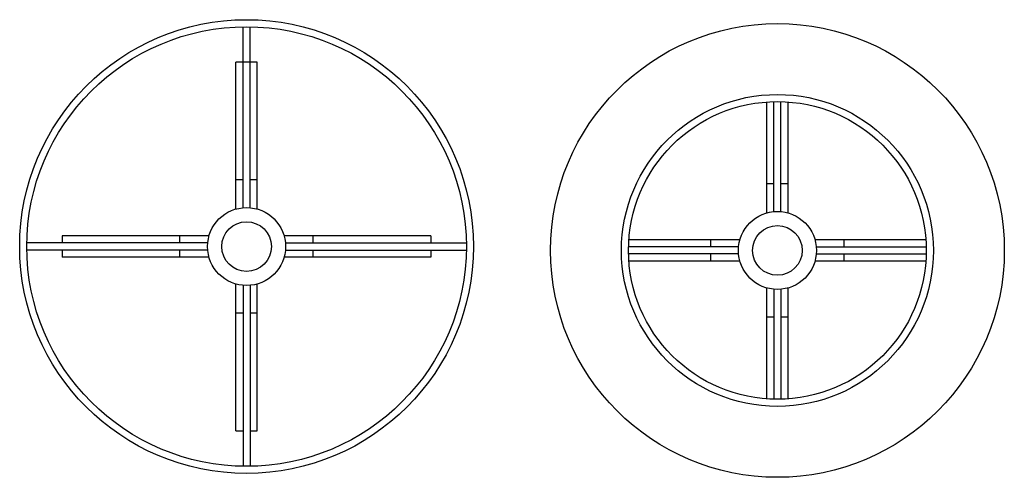
# Model space of a CAD drawing. Units: millimetres. Extents: x 0 to 69.4, y -0.3 to 32.
import ezdxf

# ---------------------------------------------------------------- set-up
doc = ezdxf.new("R2010")
doc.units = ezdxf.units.MM
doc.header["$MEASUREMENT"] = 0

msp = doc.modelspace()

# ---------------------------------------------------------------- linework, layer by layer
for p, q in [((15.75, 18.739), (15.75, 31.498)), ((16.25, 18.739), (16.25, 31.498)), ((16.75, 29), (15.25, 29)), ((15.25, 18.646), (15.25, 29)), ((16.75, 18.646), (16.75, 29)), ((52.687, 18.369), (52.687, 26.197)), ((53.187, 18.462), (53.187, 26.221)), ((53.687, 18.462), (53.687, 26.221)), ((54.187, 18.369), (54.187, 26.197)), ((15.75, 20.7), (15.25, 20.7)), ((16.75, 20.7), (16.25, 20.7)), ((53.187, 20.424), (52.687, 20.424)), ((54.187, 20.424), (53.687, 20.424)), ((3, 16.75), (3, 16.25)), ((13.354, 16.75), (3, 16.75)), ((11.3, 16.25), (11.3, 16.75)), ((29, 16.75), (18.646, 16.75)), ((20.7, 16.25), (20.7, 16.75)), ((29, 16.75), (29, 16.25)), ((13.261, 16.25), (0.502, 16.25)), ((18.739, 16.25), (31.498, 16.25)), ((50.698, 15.974), (42.94, 15.974)), ((50.791, 16.474), (42.963, 16.474)), ((48.737, 15.974), (48.737, 16.474)), ((63.91, 16.474), (56.082, 16.474)), ((56.175, 15.974), (63.934, 15.974)), ((58.137, 15.974), (58.137, 16.474)), ((13.261, 15.75), (0.502, 15.75)), ((3, 15.75), (3, 15.25)), ((11.3, 15.25), (11.3, 15.75)), ((18.739, 15.75), (31.498, 15.75)), ((20.7, 15.25), (20.7, 15.75)), ((29, 15.75), (29, 15.25)), ((50.698, 15.474), (42.94, 15.474)), ((48.737, 14.974), (48.737, 15.474)), ((56.175, 15.474), (63.934, 15.474)), ((58.137, 14.974), (58.137, 15.474)), ((13.354, 15.25), (3, 15.25)), ((29, 15.25), (18.646, 15.25)), ((50.791, 14.974), (42.963, 14.974)), ((63.91, 14.974), (56.082, 14.974)), ((15.25, 3), (15.25, 13.354)), ((15.75, 13.261), (15.75, 0.502)), ((16.25, 13.261), (16.25, 0.502)), ((16.75, 3), (16.75, 13.354)), ((52.687, 5.25), (52.687, 13.078)), ((53.187, 12.985), (53.187, 5.227)), ((53.687, 12.985), (53.687, 5.227)), ((54.187, 5.25), (54.187, 13.078)), ((15.75, 11.3), (15.25, 11.3)), ((16.75, 11.3), (16.25, 11.3)), ((53.187, 11.024), (52.687, 11.024)), ((54.187, 11.024), (53.687, 11.024)), ((15.25, 3), (15.75, 3)), ((16.25, 3), (16.75, 3))]:
    msp.add_line(p, q)
for centre, radius in [((16, 16), 16), ((16, 16), 15.5), ((53.437, 15.724), 16), ((53.437, 15.724), 11), ((53.437, 15.724), 10.5), ((16, 16), 2.75), ((53.437, 15.724), 2.75), ((16, 16), 1.75), ((53.437, 15.724), 1.75)]:
    msp.add_circle(centre, radius)

doc.saveas('drawing.dxf')
